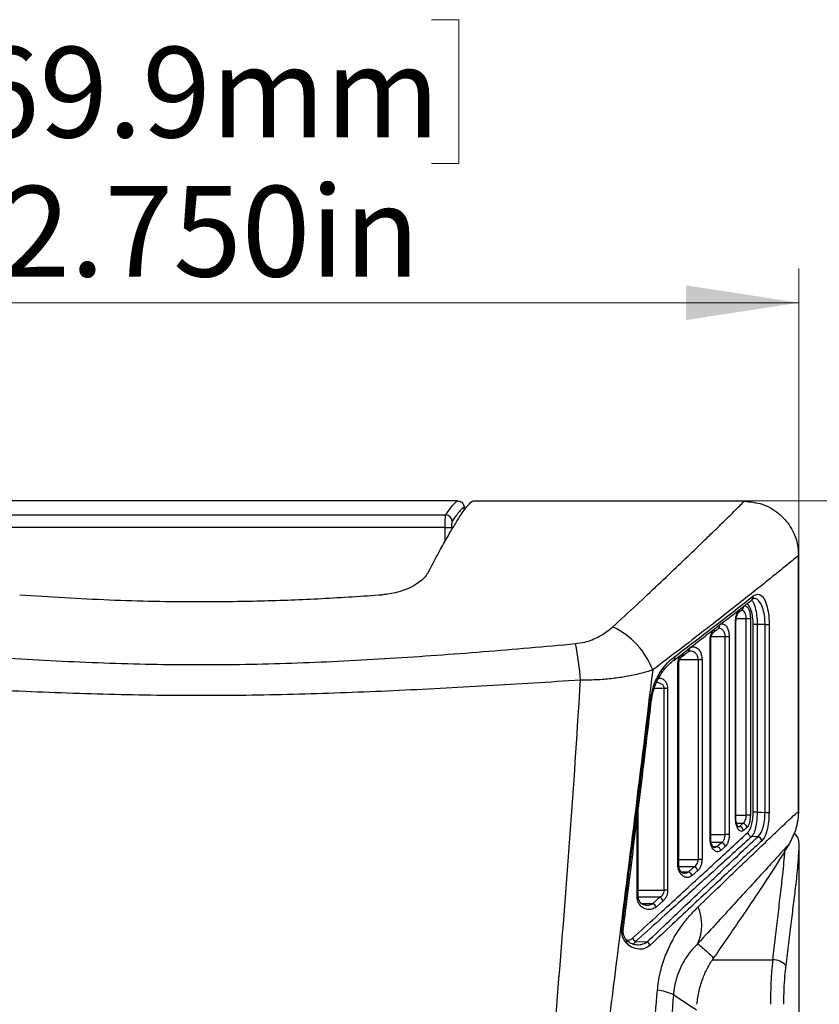
# Model space of a CAD drawing. Units: inches. Extents: x 0.3 to 10.8, y 0.2 to 8.3.
# Drawn here: x 3.2 to 4.2, y 4 to 5.1 of the extents above; entities that cross this region are included whole.
import ezdxf

# ---------------------------------------------------------------- set-up
doc = ezdxf.new("R2010")
doc.units = ezdxf.units.IN
doc.header["$MEASUREMENT"] = 0
doc.styles.add('SLDTEXTSTYLE0', font='TXT', dxfattribs={"width": 0.75})
doc.dimstyles.new('SLDDIMSTYLE0', dxfattribs={"dimtxt": 0.104167, "dimasz": 0.13, "dimexe": 0, "dimexo": 0.0625, "dimgap": 0.026042, "dimtad": 0, "dimtih": 1, "dimtoh": 1, "dimdec": 3, "dimlfac": 2, "dimrnd": 1e-09, "dimzin": 4, "dimdsep": 46, "dimtxsty": 'SLDTEXTSTYLE0', "dimsah": 1, "dimcen": 0.09, "dimadec": 0, "dimazin": 1, "dimtfac": 1, "dimtdec": 3, "dimtofl": 0, "dimtmove": 0, "dimatfit": 3, "dimfxl": 1, "dimfrac": 2, "dimtolj": 1, "dimtzin": 12, "dimarcsym": 0})

# ---------------------------------------------------------------- blocks, each defined once
blk = doc.blocks.new('_D')
at = {"color": 7, "linetype": 'Continuous', "lineweight": 0}
for p, q in [((3.7926, 4.5707), (4.8203, 4.5707)), ((4.7809, 4.5707), (4.7809, 3.619)), ((4.4776, 3.5979), (4.4459, 3.5979)), ((4.4459, 3.5979), (4.4459, 3.4324)), ((5.0843, 3.5979), (5.116, 3.5979)), ((5.116, 3.5979), (5.116, 3.4324)), ((4.4459, 3.4324), (4.4776, 3.4324)), ((5.116, 3.4324), (5.0843, 3.4324)), ((4.7809, 2.3207), (4.7809, 3.2724)), ((3.8876, 2.3207), (4.8203, 2.3207))]:
    blk.add_line(p, q, dxfattribs=at)
at = {"color": 7, "linetype": 'Continuous', "lineweight": 18}
for points in [[(4.7809, 4.5707), (4.7609, 4.4407), (4.8009, 4.4407)], [(4.7809, 2.3207), (4.8009, 2.4507), (4.7609, 2.4507)]]:
    blk.add_solid(points, dxfattribs=at)
at = {"color": 7, "linetype": 'Continuous', "lineweight": 18, "char_height": 0.10417, "attachment_point": 1, "style": 'SLDTEXTSTYLE0'}
for s, insert in [('114.3mm', (4.4776, 3.5666)), ('4.500in', (4.5516, 3.4066))]:
    blk.add_mtext(s, dxfattribs=dict(at, insert=insert))
blk = doc.blocks.new('_D_1')
at = {"color": 7, "linetype": 'Continuous', "lineweight": 0}
for p, q in [((3.1933, 5.1241), (3.1617, 5.1241)), ((3.1617, 5.1241), (3.1617, 4.9586)), ((3.7231, 5.1241), (3.7547, 5.1241)), ((3.7547, 5.1241), (3.7547, 4.9586)), ((3.1617, 4.9586), (3.1933, 4.9586)), ((3.7547, 4.9586), (3.7231, 4.9586)), ((2.7707, 4.2144), (2.7707, 4.838)), ((4.1457, 4.2144), (4.1457, 4.838)), ((2.7707, 4.7986), (4.1457, 4.7986))]:
    blk.add_line(p, q, dxfattribs=at)
at = {"color": 7, "linetype": 'Continuous', "lineweight": 18}
for points in [[(2.7707, 4.7986), (2.9007, 4.7786), (2.9007, 4.8186)], [(4.1457, 4.7986), (4.0157, 4.8186), (4.0157, 4.7786)]]:
    blk.add_solid(points, dxfattribs=at)
at = {"color": 7, "linetype": 'Continuous', "lineweight": 18, "char_height": 0.10417, "attachment_point": 1, "style": 'SLDTEXTSTYLE0'}
for s, insert in [('69.9mm', (3.1933, 5.0929)), ('2.750in', (3.2288, 4.9329))]:
    blk.add_mtext(s, dxfattribs=dict(at, insert=insert))

msp = doc.modelspace()

# ---------------------------------------------------------------- linework, layer by layer
at = {"color": 7, "linetype": 'Continuous', "lineweight": 25}
for p, q in [((3.75318, 4.57067), (3.16322, 4.57067)), ((4.08281, 4.57025), (3.77687, 4.57025)), ((3.17682, 4.55452), (3.73959, 4.55452)), ((3.76069, 4.55958), (3.76069, 4.56318)), ((3.73871, 4.53987), (3.17769, 4.53987)), ((3.73871, 4.53987), (3.74613, 4.53987)), ((4.14526, 4.21323), (4.14526, 4.5078)), ((4.09162, 4.45737), (4.09145, 4.45725)), ((4.07281, 4.20552), (4.07281, 4.43161)), ((4.07328, 4.20552), (4.07328, 4.43161)), ((4.08986, 4.43504), (4.08519, 4.43504)), ((4.08519, 4.20918), (4.08519, 4.43504)), ((4.08986, 4.43504), (4.08986, 4.20918)), ((4.09306, 4.21251), (4.09306, 4.42844)), ((4.09767, 4.42844), (4.09306, 4.42844)), ((4.09767, 4.42844), (4.09767, 4.21251)), ((4.10674, 4.42866), (4.11138, 4.42866)), ((4.10674, 4.2124), (4.10674, 4.42866)), ((4.11138, 4.42866), (4.11138, 4.2124)), ((4.04877, 4.42348), (4.05453, 4.42793)), ((4.05316, 4.42393), (4.05344, 4.42413)), ((4.04354, 4.18207), (4.04354, 4.40978)), ((4.04424, 4.18207), (4.04424, 4.40978)), ((4.06553, 4.41414), (4.06105, 4.41414)), ((4.06105, 4.18677), (4.06105, 4.41414)), ((4.06553, 4.41414), (4.06553, 4.18677)), ((4.03426, 4.38789), (4.03004, 4.38789)), ((4.03004, 4.15834), (4.03004, 4.38789)), ((4.03426, 4.38789), (4.03426, 4.15834)), ((4.00643, 4.15245), (4.00643, 4.38249)), ((4.00743, 4.15245), (4.00743, 4.38249)), ((3.99081, 4.12284), (3.99081, 4.35497)), ((3.99472, 4.35497), (3.99472, 4.12284)), ((3.96092, 4.1155), (3.96092, 4.21558)), ((4.14526, 4.21323), (4.14457, 4.20304)), ((4.08986, 4.20918), (4.08519, 4.20918)), ((4.09767, 4.21251), (4.09306, 4.21251)), ((4.10674, 4.2124), (4.11138, 4.2124)), ((4.07726, 4.19615), (4.08129, 4.19976)), ((4.08593, 4.19505), (4.08187, 4.19147)), ((4.14154, 4.19062), (4.13471, 4.17642)), ((4.06553, 4.18677), (4.06105, 4.18677)), ((4.09836, 4.18437), (4.09141, 4.18446)), ((4.05143, 4.17306), (4.05661, 4.17768)), ((4.06105, 4.17314), (4.05583, 4.16855)), ((4.1457, 4.17507), (4.1457, 2.71628)), ((4.03426, 4.15834), (4.03004, 4.15834)), ((4.01868, 4.14388), (4.02521, 4.14968)), ((4.02939, 4.14535), (4.02281, 4.1396)), ((3.99472, 4.12284), (3.99081, 4.12284)), ((3.97756, 4.1075), (3.98576, 4.11472)), ((3.98962, 4.11066), (3.98136, 4.10349)), ((4.04755, 4.04482), (4.04926, 4.04731))]:
    msp.add_line(p, q, dxfattribs=at)
at = {"color": 8, "linetype": 'Continuous', "lineweight": 25}
for p, q in [((3.73871, 4.52423), (3.73871, 4.53987)), ((4.07328, 4.43161), (4.07281, 4.43161)), ((4.08519, 4.43504), (4.07351, 4.43504)), ((4.04424, 4.40978), (4.04354, 4.40978)), ((4.06105, 4.41414), (4.04479, 4.41414)), ((4.03004, 4.38789), (4.0085, 4.38789)), ((4.00743, 4.38249), (4.00643, 4.38249)), ((3.99081, 4.35497), (3.97937, 4.35497)), ((3.95955, 4.1155), (3.95955, 4.20452)), ((4.07328, 4.20552), (4.07281, 4.20552)), ((4.07328, 4.20918), (4.08519, 4.20918)), ((4.08129, 4.19976), (4.07397, 4.19976)), ((4.0753, 4.19615), (4.07726, 4.19615)), ((4.04424, 4.18207), (4.04354, 4.18207)), ((4.04424, 4.18677), (4.06105, 4.18677)), ((4.05661, 4.17768), (4.0448, 4.17768)), ((4.04686, 4.17306), (4.05143, 4.17306)), ((4.00743, 4.15834), (4.03004, 4.15834)), ((4.00743, 4.15245), (4.00643, 4.15245)), ((4.02521, 4.14968), (4.0077, 4.14968)), ((4.01065, 4.14388), (4.01868, 4.14388)), ((3.96092, 4.12284), (3.99081, 4.12284)), ((3.96092, 4.1155), (3.95955, 4.1155)), ((3.98576, 4.11472), (3.96095, 4.11472)), ((3.96467, 4.1075), (3.97756, 4.1075)), ((4.04637, 4.04285), (4.11583, 4.04285))]:
    msp.add_line(p, q, dxfattribs=at)
at = {"color": 7, "linetype": 'Continuous', "lineweight": 25, "flags": 128}
for points in [[(4.10674, 4.42866), (4.10317, 4.42857), (4.09767, 4.42844)], [(4.09767, 4.21251), (4.1025, 4.21245), (4.10674, 4.2124)], [(3.95791, 4.06387), (3.96801, 4.06343), (3.9711, 4.0633)]]:
    msp.add_lwpolyline(points, dxfattribs=at)
at = {"color": 7, "linetype": 'Continuous', "lineweight": 25}
for centre, radius, start, end in [((3.73936, 4.54687), 0.00765, 2.41647, 88.31344), ((3.89214, 4.34319), 0.09159, 21.13062, 64.49206), ((3.47102, 4.32905), 0.42504, 4.77254, 10.49221), ((4.07638, 4.19068), 0.00554, 8.19062, 80.88118), ((4.08049, 4.19433), 0.00549, 7.56694, 81.58446), ((4.0923, 4.18988), 0.0055, 187.71312, 260.68951), ((4.0975, 4.17895), 0.00549, 7.63789, 80.9708), ((4.05007, 4.16733), 0.00589, 11.96991, 76.60343), ((4.05535, 4.17201), 0.00582, 11.24636, 77.43268), ((4.02333, 4.14368), 0.00629, 15.41216, 72.62807), ((4.01667, 4.13781), 0.00639, 16.2114, 71.69337), ((3.98306, 4.10828), 0.00698, 19.90656, 67.27137), ((3.97469, 4.10096), 0.00714, 20.7366, 66.24003), ((3.98021, 4.08284), 0.05379, 336.50708, 22.77804), ((3.96155, 4.07079), 0.00781, 204.20084, 242.30108), ((3.96764, 4.0564), 0.00771, 24.37457, 63.38434), ((4.11632, 4.02455), 0.01831, 39.38363, 91.53175), ((3.97662, 3.94915), 0.05895, 65.18079, 83.78993)]:
    msp.add_arc(centre, radius, start, end, dxfattribs=at)
at = {"color": 8, "linetype": 'Continuous', "lineweight": 25}
for centre, radius, start, end in [((4.08908, 4.46072), 0.00421, 307.27772, 9.10141), ((4.07328, 4.44508), 0.00418, 307.03423, 9.44647), ((4.07766, 4.44863), 0.00425, 309.22299, 8.62547), ((4.045, 4.42252), 0.00389, 308.88627, 14.2691), ((4.05068, 4.42702), 0.00396, 309.77255, 13.27585), ((4.0088, 4.39439), 0.00363, 310.64085, 20.056), ((4.01604, 4.39995), 0.00368, 310.50822, 18.92967), ((3.99945, 4.39007), 0.0035, 312.04822, 23.49872), ((3.98555, 4.37369), 0.00253, 333.45624, 41.76884), ((3.97501, 4.34053), 0.00182, 42.17088, 88.49638), ((3.94233, 4.07646), 0.0019, 41.84975, 94.19074), ((3.9449, 4.06397), 0.00293, 320.51441, 30.75959)]:
    msp.add_arc(centre, radius, start, end, dxfattribs=at)
at = {"color": 7, "linetype": 'Continuous', "lineweight": 25}
for points, knots in [([(3.71977, 4.48909), (3.72321, 4.49567), (3.73008, 4.50882), (3.73942, 4.52562), (3.74789, 4.54014), (3.75632, 4.55366), (3.76415, 4.56498), (3.76764, 4.56828), (3.76939, 4.56995)], [0, 0, 0, 0, 0.1435829, 0.2871619, 0.4332154, 0.5792647, 0.7885634, 1, 1, 1, 1]), ([(3.73959, 4.55452), (3.74115, 4.55682), (3.74426, 4.56142), (3.74801, 4.56621), (3.75111, 4.56956), (3.75249, 4.5703), (3.75318, 4.57067)], [0, 0, 0, 0, 0.248549, 0.4970967, 0.7485486, 1, 1, 1, 1]), ([(3.75318, 4.57067), (3.75403, 4.57059), (3.75572, 4.57043), (3.75797, 4.56913), (3.75967, 4.56723), (3.76056, 4.56512), (3.76065, 4.56373), (3.76069, 4.56318)], [0, 0, 0, 0, 0.2150713, 0.430155, 0.6450043, 0.8595546, 1, 1, 1, 1]), ([(3.77687, 4.57025), (3.77603, 4.57025), (3.77434, 4.57024), (3.7721, 4.57019), (3.7704, 4.57011), (3.76957, 4.57002), (3.76943, 4.56996), (3.76939, 4.56995)], [0, 0, 0, 0, 0.2240183, 0.4480309, 0.6721055, 0.8963503, 1, 1, 1, 1]), ([(3.93158, 4.42585), (3.94079, 4.43431), (3.95922, 4.45121), (3.98443, 4.47488), (4.00764, 4.49693), (4.02718, 4.51572), (4.0432, 4.53125), (4.05617, 4.54391), (4.06689, 4.55443), (4.07494, 4.56238), (4.0805, 4.56791), (4.08204, 4.56947), (4.08281, 4.57025)], [0, 0, 0, 0, 0.1095408, 0.2190714, 0.3311668, 0.4432474, 0.5361968, 0.6291389, 0.7244619, 0.8197772, 0.9095749, 1, 1, 1, 1]), ([(4.08281, 4.57025), (4.08983, 4.56956), (4.10388, 4.56818), (4.1226, 4.55741), (4.13672, 4.54156), (4.1442, 4.52401), (4.14496, 4.51241), (4.14526, 4.5078)], [0, 0, 0, 0, 0.2147895, 0.4295858, 0.6442093, 0.8587497, 1, 1, 1, 1]), ([(3.73871, 4.53987), (3.73872, 4.54154), (3.73875, 4.54489), (3.73894, 4.54932), (3.73922, 4.55289), (3.73946, 4.55397), (3.73959, 4.55452)], [0, 0, 0, 0, 0.2465111, 0.4925526, 0.7392087, 1, 1, 1, 1]), ([(3.76069, 4.56318), (3.76, 4.56282), (3.75863, 4.5621), (3.75554, 4.55884), (3.75177, 4.55411), (3.7486, 4.5495), (3.74701, 4.54719)], [0, 0, 0, 0, 0.2485356, 0.4970724, 0.7485351, 1, 1, 1, 1]), ([(3.74701, 4.54719), (3.74688, 4.54692), (3.74664, 4.54638), (3.74636, 4.5446), (3.74617, 4.54238), (3.74614, 4.54071), (3.74613, 4.53987)], [0, 0, 0, 0, 0.2622487, 0.509337, 0.7547711, 1, 1, 1, 1]), ([(4.14526, 4.5078), (4.14442, 4.5071), (4.14272, 4.50568), (4.1366, 4.50069), (4.12784, 4.49358), (4.11616, 4.48415), (4.10176, 4.47259), (4.08388, 4.45834), (4.06241, 4.44138), (4.03696, 4.4215), (4.00887, 4.39981), (3.98801, 4.38408), (3.97757, 4.37621)], [0, 0, 0, 0, 0.0897254, 0.1800947, 0.2728108, 0.3655341, 0.4607616, 0.5559981, 0.6655989, 0.7752141, 0.8876011, 1, 1, 1, 1]), ([(3.71977, 4.48909), (3.71857, 4.48715), (3.71617, 4.48327), (3.71009, 4.47767), (3.70223, 4.47251), (3.69094, 4.46733), (3.67865, 4.46393), (3.66956, 4.46302), (3.66685, 4.46275)], [0, 0, 0, 0, 0.1621143, 0.3241821, 0.4870286, 0.6497177, 0.8954327, 1, 1, 1, 1]), ([(3.24956, 4.46275), (3.28386, 4.46053), (3.35246, 4.4561), (3.44509, 4.45437), (3.5266, 4.4554), (3.59694, 4.45801), (3.64355, 4.46117), (3.66685, 4.46275)], [0, 0, 0, 0, 0.2475299, 0.4950504, 0.6633325, 0.8317109, 1, 1, 1, 1]), ([(4.09323, 4.46139), (4.09504, 4.46236), (4.09867, 4.46431), (4.10378, 4.46131), (4.10782, 4.45423), (4.1104, 4.44406), (4.11131, 4.43498), (4.11137, 4.42989), (4.11138, 4.42866)], [0, 0, 0, 0, 0.2023067, 0.4047875, 0.5996393, 0.7796813, 0.9469234, 1, 1, 1, 1]), ([(4.00183, 4.38725), (4.00718, 4.39135), (4.019, 4.40042), (4.03571, 4.41352), (4.05224, 4.42625), (4.06732, 4.43783), (4.08059, 4.44805), (4.08824, 4.45412), (4.09172, 4.45689)], [0, 0, 0, 0, 0.1515597, 0.3350063, 0.5104516, 0.6824443, 0.8554477, 1, 1, 1, 1]), ([(4.00266, 4.39146), (4.01557, 4.40126), (4.03933, 4.4193), (4.06947, 4.4427), (4.08529, 4.45514), (4.09323, 4.46139)], [0, 0, 0, 0, 0.3717925, 0.6845085, 1, 1, 1, 1]), ([(4.09168, 4.4573), (4.09201, 4.45758), (4.09297, 4.45838), (4.09332, 4.45839), (4.09353, 4.45833), (4.09355, 4.45832)], [0, 0, 0, 0, 0.3264224, 0.9546091, 1, 1, 1, 1]), ([(4.07281, 4.43161), (4.07288, 4.43319), (4.07301, 4.43634), (4.07406, 4.44054), (4.07555, 4.44391), (4.07679, 4.44515), (4.0774, 4.44577)], [0, 0, 0, 0, 0.2450557, 0.4901622, 0.7456715, 1, 1, 1, 1]), ([(4.07328, 4.43161), (4.07332, 4.43285), (4.07342, 4.43536), (4.0742, 4.43865), (4.0751, 4.44087), (4.07593, 4.44183), (4.07582, 4.44176), (4.07579, 4.44175)], [0, 0, 0, 0, 0.2284026, 0.4605717, 0.6982066, 0.9092303, 1, 1, 1, 1]), ([(4.07584, 4.44177), (4.0768, 4.44253), (4.07837, 4.44377), (4.07979, 4.4449), (4.08034, 4.44533)], [0, 0, 0, 0, 0.6145056, 1, 1, 1, 1]), ([(4.08186, 4.44926), (4.08261, 4.44966), (4.08412, 4.45044), (4.08634, 4.44912), (4.08817, 4.44609), (4.08939, 4.44168), (4.08983, 4.43774), (4.08986, 4.43555), (4.08986, 4.43504)], [0, 0, 0, 0, 0.1992528, 0.3985124, 0.5944521, 0.7783556, 0.948584, 1, 1, 1, 1]), ([(4.05453, 4.42793), (4.05553, 4.42848), (4.05754, 4.42958), (4.06058, 4.42853), (4.06314, 4.42556), (4.06486, 4.42104), (4.06548, 4.41694), (4.06552, 4.41469), (4.06553, 4.41414)], [0, 0, 0, 0, 0.2024391, 0.4048602, 0.6052448, 0.787875, 0.9484226, 1, 1, 1, 1]), ([(3.88896, 4.40645), (3.89246, 4.40694), (3.89907, 4.40786), (3.90797, 4.41087), (3.91636, 4.41477), (3.92447, 4.41979), (3.9292, 4.42382), (3.93158, 4.42585)], [0, 0, 0, 0, 0.1977681, 0.3722879, 0.5517881, 0.7735629, 1, 1, 1, 1]), ([(4.04354, 4.40978), (4.04362, 4.4113), (4.04378, 4.41433), (4.04502, 4.41839), (4.04672, 4.42159), (4.04811, 4.42287), (4.04877, 4.42348)], [0, 0, 0, 0, 0.248617, 0.4971061, 0.7602952, 1, 1, 1, 1]), ([(4.04425, 4.40977), (4.04429, 4.41084), (4.04439, 4.41302), (4.04519, 4.41598), (4.04626, 4.41826), (4.04725, 4.41937), (4.04743, 4.41947), (4.04745, 4.41948)], [0, 0, 0, 0, 0.2134208, 0.4392923, 0.683425, 0.9554087, 1, 1, 1, 1]), ([(4.04738, 4.41946), (4.04883, 4.42058), (4.05083, 4.42213), (4.05269, 4.42358), (4.05321, 4.42398)], [0, 0, 0, 0, 0.7213852, 1, 1, 1, 1]), ([(3.02745, 4.40645), (3.06345, 4.40325), (3.13544, 4.39686), (3.24397, 4.38899), (3.35301, 4.38357), (3.46159, 4.38163), (3.56927, 4.38381), (3.67599, 4.38923), (3.78256, 4.397), (3.85349, 4.4033), (3.88896, 4.40645)], [0, 0, 0, 0, 0.1259732, 0.2519355, 0.3784507, 0.5049459, 0.6283543, 0.751781, 0.8758854, 1, 1, 1, 1]), ([(4.01108, 4.39159), (4.0126, 4.39274), (4.01512, 4.39463), (4.01749, 4.39644), (4.01843, 4.39716)], [0, 0, 0, 0, 0.60519, 1, 1, 1, 1]), ([(4.01842, 4.39709), (4.01884, 4.39738), (4.0196, 4.3979), (4.02001, 4.39784), (4.02019, 4.39782)], [0, 0, 0, 0, 0.5570997, 1, 1, 1, 1]), ([(4.01952, 4.40114), (4.02093, 4.40191), (4.02364, 4.40338), (4.02781, 4.40241), (4.03109, 4.39949), (4.03326, 4.39513), (4.03416, 4.39114), (4.03424, 4.38866), (4.03426, 4.38789)], [0, 0, 0, 0, 0.2216103, 0.4287086, 0.6373116, 0.7852518, 0.9335252, 1, 1, 1, 1]), ([(3.98744, 4.37537), (3.98977, 4.37849), (3.99451, 4.3848), (3.99992, 4.38922), (4.00266, 4.39146)], [0, 0, 0, 0, 0.49321315, 1, 1, 1, 1]), ([(3.98783, 4.37252), (3.98822, 4.37311), (3.9903, 4.37624), (3.99456, 4.38116), (3.99894, 4.38532), (4.00143, 4.38717), (4.00181, 4.38745)], [0, 0, 0, 0, 0.0936602, 0.4984758, 0.9225661, 1, 1, 1, 1]), ([(4.00744, 4.38249), (4.00748, 4.3834), (4.00758, 4.38528), (4.00838, 4.3879), (4.0096, 4.39013), (4.01068, 4.39137), (4.01115, 4.39161), (4.01117, 4.39162)], [0, 0, 0, 0, 0.201137, 0.416293, 0.666338, 0.9796319, 1, 1, 1, 1]), ([(3.97757, 4.37621), (3.97065, 4.31956), (3.9568, 4.20625), (3.93747, 4.05508), (3.92115, 3.92249), (3.90845, 3.80848), (3.89743, 3.68977), (3.89022, 3.56616), (3.88807, 3.43786), (3.89091, 3.30958), (3.89905, 3.18061), (3.91163, 3.05119), (3.92663, 2.92114), (3.94307, 2.79146), (3.95693, 2.68372), (3.96491, 2.61915), (3.96756, 2.59775)], [0, 0, 0, 0, 0.0961626, 0.192324, 0.2564981, 0.3206744, 0.3848333, 0.4562294, 0.5277164, 0.5992065, 0.6706066, 0.7438509, 0.8171172, 0.8904072, 0.9636837, 1, 1, 1, 1]), ([(3.97757, 4.37621), (3.97298, 4.37477), (3.96368, 4.37187), (3.94799, 4.36857), (3.93167, 4.36619), (3.91415, 4.3646), (3.90146, 4.36448), (3.89459, 4.36441)], [0, 0, 0, 0, 0.2079369, 0.4205601, 0.600151, 0.7834026, 1, 1, 1, 1]), ([(3.97506, 4.34235), (3.97619, 4.34828), (3.97855, 4.36076), (3.98438, 4.37034), (3.98744, 4.37537)], [0, 0, 0, 0, 0.4751422, 1, 1, 1, 1]), ([(3.97641, 4.34174), (3.97679, 4.34433), (3.9776, 4.34986), (3.98009, 4.35784), (3.98348, 4.36569), (3.98635, 4.37024), (3.98782, 4.37256)], [0, 0, 0, 0, 0.2198482, 0.4686547, 0.729383, 1, 1, 1, 1]), ([(3.89459, 4.36441), (3.85875, 4.36217), (3.78708, 4.3577), (3.67922, 4.35192), (3.57103, 4.34781), (3.46196, 4.34613), (3.35226, 4.34761), (3.24201, 4.35168), (3.13186, 4.35754), (3.0585, 4.36212), (3.02182, 4.36441)], [0, 0, 0, 0, 0.1235935, 0.2471802, 0.3711085, 0.4950241, 0.6210081, 0.7470056, 0.8734991, 1, 1, 1, 1]), ([(3.88825, 2.62678), (3.8877, 2.63487), (3.88319, 2.70072), (3.87342, 2.82429), (3.85914, 2.99764), (3.84732, 3.15719), (3.84035, 3.30303), (3.83811, 3.43491), (3.83963, 3.56681), (3.84582, 3.71035), (3.857, 3.86526), (3.87069, 4.03166), (3.88396, 4.19799), (3.89104, 4.30894), (3.89459, 4.36441)], [0, 0, 0, 0, 0.0139961, 0.1139845, 0.2139756, 0.3139463, 0.3894647, 0.4650382, 0.5406087, 0.6161232, 0.7120495, 0.8079861, 0.9039937, 1, 1, 1, 1]), ([(3.99472, 4.35497), (3.99447, 4.35497), (3.99396, 4.35497), (3.993, 4.35497), (3.99194, 4.35497), (3.99119, 4.35497), (3.99081, 4.35497)], [0, 0, 0, 0, 0.25000073, 0.49999158, 0.75000667, 1, 1, 1, 1]), ([(3.94219, 4.07835), (3.94363, 4.08983), (3.94838, 4.12759), (3.95398, 4.17189), (3.96358, 4.24842), (3.96972, 4.29867), (3.97506, 4.34235)], [0, 0, 0, 0, 0.1302951, 0.4288155, 0.5034458, 1, 1, 1, 1]), ([(3.94377, 4.07773), (3.9451, 4.08846), (3.95239, 4.14719), (3.96354, 4.23515), (3.97275, 4.31243), (3.97625, 4.34176)], [0, 0, 0, 0, 0.1217927, 0.6666826, 1, 1, 1, 1]), ([(4.0298, 4.10367), (4.03837, 4.11193), (4.05553, 4.12849), (4.07836, 4.15042), (4.09865, 4.16984), (4.1154, 4.1858), (4.1285, 4.19823), (4.13804, 4.20715), (4.14304, 4.21162), (4.14478, 4.2129), (4.1452, 4.21318), (4.14526, 4.21323)], [0, 0, 0, 0, 0.1360927, 0.2727077, 0.4091909, 0.5451031, 0.6717463, 0.7983676, 0.9249987, 0.9883218, 1, 1, 1, 1]), ([(4.08187, 4.19147), (4.0811, 4.19101), (4.07958, 4.1901), (4.07715, 4.19124), (4.075, 4.19412), (4.07346, 4.19851), (4.07286, 4.2026), (4.07282, 4.20492), (4.07281, 4.20552)], [0, 0, 0, 0, 0.1951072, 0.3900933, 0.5864331, 0.7725464, 0.9411431, 1, 1, 1, 1]), ([(4.07584, 4.19533), (4.07587, 4.19531), (4.07605, 4.19524), (4.07537, 4.19582), (4.07453, 4.19757), (4.07369, 4.20047), (4.07325, 4.20337), (4.07332, 4.2051), (4.07333, 4.20551)], [0, 0, 0, 0, 0.0410381, 0.246208, 0.4533259, 0.6838707, 0.923927, 1, 1, 1, 1]), ([(4.08129, 4.19976), (4.08179, 4.20013), (4.08284, 4.20092), (4.08411, 4.20309), (4.08502, 4.20594), (4.08513, 4.2081), (4.08519, 4.20918)], [0, 0, 0, 0, 0.2398399, 0.5031836, 0.7535119, 1, 1, 1, 1]), ([(4.08986, 4.20918), (4.0898, 4.20757), (4.08969, 4.20436), (4.08878, 4.20009), (4.08751, 4.19681), (4.08644, 4.19562), (4.08593, 4.19505)], [0, 0, 0, 0, 0.25314304, 0.50646766, 0.767175, 1, 1, 1, 1]), ([(4.08685, 4.18914), (4.08765, 4.19007), (4.08936, 4.19205), (4.09137, 4.19745), (4.09279, 4.20453), (4.09297, 4.20985), (4.09306, 4.21251)], [0, 0, 0, 0, 0.2277813, 0.4885437, 0.7439563, 1, 1, 1, 1]), ([(4.09767, 4.21251), (4.09757, 4.20932), (4.09738, 4.20295), (4.09595, 4.19445), (4.09393, 4.18797), (4.09221, 4.18557), (4.09141, 4.18446)], [0, 0, 0, 0, 0.2572642, 0.5133279, 0.7736533, 1, 1, 1, 1]), ([(4.09836, 4.18437), (4.09943, 4.18545), (4.10176, 4.18779), (4.10448, 4.19421), (4.1064, 4.20275), (4.10663, 4.20919), (4.10674, 4.2124)], [0, 0, 0, 0, 0.22628284, 0.48917502, 0.74502135, 1, 1, 1, 1]), ([(4.11138, 4.2124), (4.11126, 4.20865), (4.11102, 4.20116), (4.10909, 4.19119), (4.10636, 4.18369), (4.10401, 4.18095), (4.10293, 4.17968)], [0, 0, 0, 0, 0.2563453, 0.5129316, 0.7753235, 1, 1, 1, 1]), ([(4.14154, 4.19062), (4.14192, 4.19173), (4.1427, 4.19396), (4.14384, 4.19846), (4.14434, 4.20162), (4.14457, 4.20304)], [0, 0, 0, 0, 0.3550698, 0.7101033, 1, 1, 1, 1]), ([(3.95442, 4.06758), (3.96341, 4.07578), (3.98144, 4.0922), (4.00646, 4.11518), (4.02986, 4.13668), (4.05109, 4.15621), (4.07044, 4.17403), (4.08137, 4.1841), (4.08685, 4.18914)], [0, 0, 0, 0, 0.1694224, 0.3395073, 0.5056196, 0.6725531, 0.8357785, 1, 1, 1, 1]), ([(4.09141, 4.18446), (4.08592, 4.17948), (4.0749, 4.1695), (4.05544, 4.15185), (4.034, 4.13245), (4.01045, 4.11115), (3.98518, 4.08832), (3.96702, 4.07203), (3.95791, 4.06387)], [0, 0, 0, 0, 0.1632003, 0.3274396, 0.4935248, 0.6604672, 0.8298864, 1, 1, 1, 1]), ([(3.9711, 4.0633), (3.97963, 4.07142), (3.99673, 4.08771), (4.02052, 4.11043), (4.04281, 4.13166), (4.06331, 4.15114), (4.0822, 4.16907), (4.09296, 4.17926), (4.09836, 4.18437)], [0, 0, 0, 0, 0.167401, 0.3354313, 0.4998714, 0.6650877, 0.8320299, 1, 1, 1, 1]), ([(4.10293, 4.17968), (4.09753, 4.17465), (4.08669, 4.16454), (4.06768, 4.14678), (4.04698, 4.12743), (4.02455, 4.1064), (4.00053, 4.08383), (3.9833, 4.06768), (3.97467, 4.05958)], [0, 0, 0, 0, 0.1669248, 0.3349205, 0.4993363, 0.6645598, 0.8319504, 1, 1, 1, 1]), ([(4.05583, 4.16855), (4.05484, 4.16792), (4.05286, 4.16666), (4.04961, 4.16745), (4.04665, 4.17017), (4.04448, 4.17465), (4.04361, 4.17897), (4.04355, 4.18141), (4.04354, 4.18207)], [0, 0, 0, 0, 0.19519591, 0.39017061, 0.59097962, 0.77871269, 0.93968112, 1, 1, 1, 1]), ([(4.04791, 4.17207), (4.04784, 4.17208), (4.04769, 4.17209), (4.04642, 4.17334), (4.04522, 4.1757), (4.04448, 4.17867), (4.04417, 4.18093), (4.04425, 4.18202), (4.04425, 4.18207)], [0, 0, 0, 0, 0.2352094, 0.4526318, 0.6510638, 0.8279456, 0.9924684, 1, 1, 1, 1]), ([(4.05661, 4.17768), (4.05711, 4.17803), (4.05826, 4.17883), (4.05972, 4.18084), (4.06083, 4.18362), (4.06098, 4.18573), (4.06105, 4.18677)], [0, 0, 0, 0, 0.2150764, 0.4921866, 0.7491085, 1, 1, 1, 1]), ([(4.06553, 4.18677), (4.06546, 4.18521), (4.06531, 4.1821), (4.06421, 4.17794), (4.06274, 4.17489), (4.06156, 4.17367), (4.06105, 4.17314)], [0, 0, 0, 0, 0.26091231, 0.52186092, 0.7941478, 1, 1, 1, 1]), ([(4.1404, 4.18825), (4.14108, 4.18758), (4.14304, 4.18566), (4.14514, 4.1811), (4.1455, 4.1772), (4.1457, 4.17507)], [0, 0, 0, 0, 0.1959419, 0.562522, 1, 1, 1, 1]), ([(4.13471, 4.17642), (4.13283, 4.17432), (4.12904, 4.17008), (4.11963, 4.15968), (4.10738, 4.14626), (4.09206, 4.12955), (4.07371, 4.10958), (4.05297, 4.08699), (4.03735, 4.06993), (4.02954, 4.0614)], [0, 0, 0, 0, 0.1337691, 0.2700483, 0.4075827, 0.5533246, 0.6990924, 0.8495332, 1, 1, 1, 1]), ([(4.13471, 4.17642), (4.13455, 4.17615), (4.12903, 4.16684), (4.11831, 4.14968), (4.10127, 4.1237), (4.08474, 4.09913), (4.06738, 4.07369), (4.0553, 4.0561), (4.04926, 4.04731)], [0, 0, 0, 0, 0.0074656, 0.2560163, 0.4434638, 0.630946, 0.8154639, 1, 1, 1, 1]), ([(4.1457, 4.17507), (4.14538, 4.16832), (4.14473, 4.15473), (4.14235, 4.13222), (4.13959, 4.10945), (4.13668, 4.08672), (4.13355, 4.06239), (4.13149, 4.04491), (4.13047, 4.03617)], [0, 0, 0, 0, 0.1905875, 0.3834111, 0.5353814, 0.6873536, 0.8436782, 1, 1, 1, 1]), ([(4.02521, 4.14968), (4.02568, 4.14999), (4.02687, 4.15078), (4.02848, 4.15263), (4.02967, 4.15517), (4.03002, 4.15719), (4.03003, 4.15819), (4.03004, 4.15834)], [0, 0, 0, 0, 0.1891266, 0.4811609, 0.7445898, 0.9597477, 1, 1, 1, 1]), ([(4.03426, 4.15834), (4.03417, 4.15685), (4.03401, 4.15386), (4.03272, 4.14986), (4.03111, 4.14704), (4.02987, 4.14582), (4.02939, 4.14535)], [0, 0, 0, 0, 0.26860401, 0.53704468, 0.82151861, 1, 1, 1, 1]), ([(4.02281, 4.1396), (4.02143, 4.13872), (4.01879, 4.13706), (4.01441, 4.13768), (4.0107, 4.14021), (4.00809, 4.1442), (4.00667, 4.14832), (4.00651, 4.15115), (4.00643, 4.15245)], [0, 0, 0, 0, 0.2128669, 0.4070005, 0.6162356, 0.7665322, 0.8920151, 1, 1, 1, 1]), ([(4.01334, 4.1425), (4.01327, 4.14249), (4.01278, 4.14238), (4.01177, 4.14279), (4.01001, 4.14423), (4.00853, 4.1466), (4.00769, 4.14938), (4.00736, 4.15141), (4.00744, 4.15237), (4.00745, 4.15245)], [0, 0, 0, 0, 0.0450658, 0.3060232, 0.5242268, 0.7136249, 0.8614303, 0.9892479, 1, 1, 1, 1]), ([(3.98576, 4.11472), (3.98616, 4.11497), (3.98736, 4.11573), (3.98905, 4.1174), (3.99037, 4.11977), (3.99079, 4.12169), (3.99081, 4.12264), (3.99081, 4.12284)], [0, 0, 0, 0, 0.1601072, 0.4690488, 0.7400404, 0.9463557, 1, 1, 1, 1]), ([(3.99472, 4.12284), (3.99462, 4.12142), (3.99443, 4.11858), (3.99298, 4.11478), (3.99128, 4.11221), (3.99003, 4.11104), (3.98962, 4.11066)], [0, 0, 0, 0, 0.27691563, 0.55339698, 0.85108918, 1, 1, 1, 1]), ([(3.98136, 4.10349), (3.97982, 4.10248), (3.97672, 4.10044), (3.97122, 4.10032), (3.9662, 4.10232), (3.96243, 4.10607), (3.96036, 4.11), (3.95961, 4.11324), (3.95956, 4.11502), (3.95955, 4.1155)], [0, 0, 0, 0, 0.1898164, 0.3802167, 0.6021844, 0.7523111, 0.8677453, 0.9638527, 1, 1, 1, 1]), ([(3.96968, 4.10561), (3.96877, 4.10567), (3.96702, 4.10578), (3.96445, 4.10739), (3.96248, 4.10966), (3.96136, 4.1122), (3.96091, 4.1142), (3.96096, 4.11524), (3.96097, 4.1155)], [0, 0, 0, 0, 0.2692204, 0.517841, 0.7154964, 0.8573819, 0.9640683, 1, 1, 1, 1]), ([(3.98299, 4.00776), (3.98384, 4.01426), (3.98557, 4.0275), (3.99131, 4.04603), (3.99892, 4.06316), (4.00819, 4.07853), (4.01863, 4.09229), (4.02606, 4.09986), (4.0298, 4.10367)], [0, 0, 0, 0, 0.1567206, 0.3194374, 0.4818013, 0.6483858, 0.8228498, 1, 1, 1, 1]), ([(3.94717, 4.06211), (3.94596, 4.06369), (3.94375, 4.06657), (3.94213, 4.0721), (3.94194, 4.07603), (3.94215, 4.07801), (3.94219, 4.07835)], [0, 0, 0, 0, 0.3694914, 0.674007, 0.9428329, 1, 1, 1, 1]), ([(3.94744, 4.0655), (3.94731, 4.06562), (3.9464, 4.06655), (3.94497, 4.06888), (3.9438, 4.07263), (3.94345, 4.07577), (3.94377, 4.07734), (3.94385, 4.0777)], [0, 0, 0, 0, 0.0514326, 0.3700154, 0.6585164, 0.9211406, 1, 1, 1, 1]), ([(3.97467, 4.05958), (3.97254, 4.05809), (3.96788, 4.05482), (3.95959, 4.0547), (3.95228, 4.0573), (3.94849, 4.06086), (3.94717, 4.06211)], [0, 0, 0, 0, 0.2482187, 0.5423645, 0.8394676, 1, 1, 1, 1]), ([(3.9586, 4.06012), (3.95822, 4.06009), (3.95628, 4.05997), (3.95293, 4.06128), (3.94949, 4.06321), (3.94793, 4.06507), (3.94749, 4.06559)], [0, 0, 0, 0, 0.103054, 0.5217073, 0.8650765, 1, 1, 1, 1]), ([(4.02954, 4.0614), (4.02733, 4.05921), (4.0229, 4.05483), (4.01663, 4.04666), (4.01098, 4.03725), (4.00581, 4.02552), (4.00251, 4.01346), (4.00162, 4.00507), (4.00136, 4.00266)], [0, 0, 0, 0, 0.18920364, 0.37817631, 0.54170976, 0.70482663, 0.91538012, 1, 1, 1, 1]), ([(4.02954, 4.0614), (4.03114, 4.05997), (4.03726, 4.0545), (4.0432, 4.04917), (4.04755, 4.04482), (4.04755, 4.04482)], [0, 0, 0, 0, 0.2615388, 0.9998755, 1, 1, 1, 1]), ([(4.02845, 3.9916), (4.0291, 3.99676), (4.03043, 4.00724), (4.03498, 4.0214), (4.0407, 4.03408), (4.04525, 4.04122), (4.04755, 4.04482)], [0, 0, 0, 0, 0.2649333, 0.539125, 0.7675495, 1, 1, 1, 1]), ([(4.11339, 3.9916), (4.11345, 3.99785), (4.11358, 4.01052), (4.1145, 4.02783), (4.11542, 4.03826), (4.11583, 4.04285)], [0, 0, 0, 0, 0.35253015, 0.71527061, 1, 1, 1, 1]), ([(4.13047, 4.03617), (4.13005, 4.03218), (4.12912, 4.02328), (4.12818, 4.00824), (4.12804, 3.9972), (4.12797, 3.9916)], [0, 0, 0, 0, 0.2854686, 0.6373704, 1, 1, 1, 1]), ([(3.98299, 2.88359), (3.97817, 2.94024), (3.96853, 3.05364), (3.95947, 3.22421), (3.95589, 3.36646), (3.95572, 3.47999), (3.95704, 3.57378), (3.96027, 3.67605), (3.96589, 3.7868), (3.97338, 3.89743), (3.97979, 3.97098), (3.98299, 4.00776)], [0, 0, 0, 0, 0.1518754, 0.3039886, 0.4548458, 0.5304195, 0.6059934, 0.7043546, 0.8027163, 0.9013576, 1, 1, 1, 1]), ([(4.00136, 4.00266), (3.99851, 3.9663), (3.99279, 3.89357), (3.98609, 3.78402), (3.98105, 3.67416), (3.97735, 3.54464), (3.97647, 3.39544), (3.98031, 3.2265), (3.98843, 3.05738), (3.99705, 2.94495), (4.00136, 2.88869)], [0, 0, 0, 0, 0.09839098, 0.19678113, 0.29542142, 0.39406132, 0.5448674, 0.69593414, 0.84785111, 1, 1, 1, 1]), ([(4.02805, 3.9848), (4.02313, 3.988), (4.01423, 3.9938), (4.00534, 3.99992), (4.00136, 4.00266)], [0, 0, 0, 0, 0.55281503, 1, 1, 1, 1])]:
    msp.add_open_spline(points, degree=3, knots=knots, dxfattribs=at)
at = {"color": 8, "linetype": 'Continuous', "lineweight": 25}
for points, knots in [([(4.09306, 4.42844), (4.09305, 4.42928), (4.09301, 4.43288), (4.09234, 4.43937), (4.09041, 4.44654), (4.08805, 4.45116), (4.08627, 4.45189), (4.08569, 4.45212)], [0, 0, 0, 0, 0.0740834, 0.317777, 0.5807134, 0.8636336, 1, 1, 1, 1]), ([(4.09104, 4.45633), (4.09133, 4.45617), (4.09282, 4.45533), (4.09493, 4.45009), (4.0969, 4.44156), (4.0976, 4.43377), (4.09766, 4.42945), (4.09767, 4.42844)], [0, 0, 0, 0, 0.0726489, 0.3749711, 0.657483, 0.9201303, 1, 1, 1, 1]), ([(4.10674, 4.42866), (4.10673, 4.42971), (4.10669, 4.43408), (4.10581, 4.44186), (4.10326, 4.45064), (4.09923, 4.45643), (4.09574, 4.45889), (4.09378, 4.45823), (4.09361, 4.45817)], [0, 0, 0, 0, 0.0644846, 0.2677544, 0.4873259, 0.7264416, 0.9765916, 1, 1, 1, 1]), ([(4.08519, 4.43504), (4.08518, 4.43538), (4.08516, 4.43685), (4.08472, 4.4395), (4.08349, 4.44245), (4.08167, 4.44437), (4.08015, 4.4452), (4.07932, 4.44499), (4.07924, 4.44497)], [0, 0, 0, 0, 0.0601085, 0.2602154, 0.4808401, 0.7219672, 0.9718239, 1, 1, 1, 1]), ([(4.06105, 4.41414), (4.06104, 4.4145), (4.06101, 4.4159), (4.06069, 4.41738), (4.05994, 4.41955), (4.05864, 4.42179), (4.05616, 4.42379), (4.05424, 4.424), (4.0533, 4.4241)], [0, 0, 0, 0, 0.0616436, 0.2354741, 0.2558802, 0.4843076, 0.7450549, 1, 1, 1, 1]), ([(4.03004, 4.38789), (4.03001, 4.3884), (4.02995, 4.38984), (4.02947, 4.39143), (4.02854, 4.39342), (4.02681, 4.39567), (4.02376, 4.39759), (4.02132, 4.39773), (4.02018, 4.39779)], [0, 0, 0, 0, 0.0811008, 0.2269386, 0.2665769, 0.4603349, 0.7478242, 1, 1, 1, 1]), ([(4.00643, 4.38249), (4.00652, 4.38394), (4.00671, 4.38682), (4.0081, 4.39076), (4.00946, 4.39267), (4.01017, 4.39367)], [0, 0, 0, 0, 0.3258098, 0.6511443, 1, 1, 1, 1]), ([(3.99081, 4.35497), (3.99081, 4.35497), (3.99081, 4.35552), (3.9907, 4.35617), (3.99025, 4.3574), (3.98941, 4.35869), (3.98749, 4.36031), (3.98473, 4.36138), (3.98242, 4.36191), (3.9812, 4.36174), (3.98113, 4.36173)], [0, 0, 0, 0, 0.00007891, 0.10956833, 0.13102494, 0.27136045, 0.43591164, 0.70102674, 0.98255123, 1, 1, 1, 1]), ([(3.98425, 4.36655), (3.98456, 4.36663), (3.98603, 4.36703), (3.98865, 4.36611), (3.99146, 4.36414), (3.99335, 4.36131), (3.99449, 4.35832), (3.99464, 4.35609), (3.99472, 4.35497)], [0, 0, 0, 0, 0.0638989, 0.3063503, 0.5446807, 0.7039982, 0.851881, 1, 1, 1, 1]), ([(4.04789, 4.17217), (4.04807, 4.17214), (4.04929, 4.17193), (4.05045, 4.17254), (4.05143, 4.17306)], [0, 0, 0, 0, 0.1521351, 1, 1, 1, 1]), ([(4.11583, 4.04285), (4.1168, 4.05169), (4.11874, 4.06937), (4.12177, 4.09456), (4.12464, 4.11854), (4.12758, 4.14388), (4.12891, 4.15938), (4.12968, 4.1683)], [0, 0, 0, 0, 0.1836096, 0.367219, 0.5559978, 0.7447717, 1, 1, 1, 1]), ([(4.01336, 4.1426), (4.01374, 4.14256), (4.01557, 4.14235), (4.01731, 4.1432), (4.01868, 4.14388)], [0, 0, 0, 0, 0.2092081, 1, 1, 1, 1]), ([(3.96967, 4.10567), (3.97075, 4.10565), (3.97348, 4.10558), (3.97602, 4.10677), (3.97756, 4.1075)], [0, 0, 0, 0, 0.3936492, 1, 1, 1, 1]), ([(3.9476, 4.06547), (3.9488, 4.06541), (3.95122, 4.06529), (3.95335, 4.06682), (3.95442, 4.06758)], [0, 0, 0, 0, 0.4984718, 1, 1, 1, 1]), ([(3.95791, 4.06387), (3.95684, 4.0625), (3.95577, 4.06113), (3.95452, 4.06097), (3.95452, 4.06097)], [0, 0, 0, 0, 0.9981236, 1, 1, 1, 1]), ([(3.9586, 4.06027), (3.96066, 4.06017), (3.96505, 4.05996), (3.96901, 4.06214), (3.9711, 4.0633)], [0, 0, 0, 0, 0.4704497, 1, 1, 1, 1])]:
    msp.add_open_spline(points, degree=3, knots=knots, dxfattribs=at)

# ---------------------------------------------------------------- dimensions: what is measured, and where the dimension line sits
at = {"color": 7, "linetype": 'Continuous', "lineweight": 18}
dim = msp.add_linear_dim(base=(4.1457, 4.97195), p1=(2.7707, 4.17507), p2=(4.1457, 4.17507), dimstyle='SLDDIMSTYLE0', dxfattribs=at)
dim.commit()
dim.dimension.update_dxf_attribs({"geometry": '_D_1', "text_midpoint": (3.4582, 4.97195), "dimtype": 160})
dim = msp.add_linear_dim(base=(4.78094, 4.57067), p1=(3.84819, 2.32067), p2=(3.75318, 4.57067), angle=90, dimstyle='SLDDIMSTYLE0', dxfattribs=at)
dim.commit()
dim.dimension.update_dxf_attribs({"geometry": '_D', "text_midpoint": (4.78094, 3.44567), "dimtype": 160})

doc.saveas('drawing.dxf')
